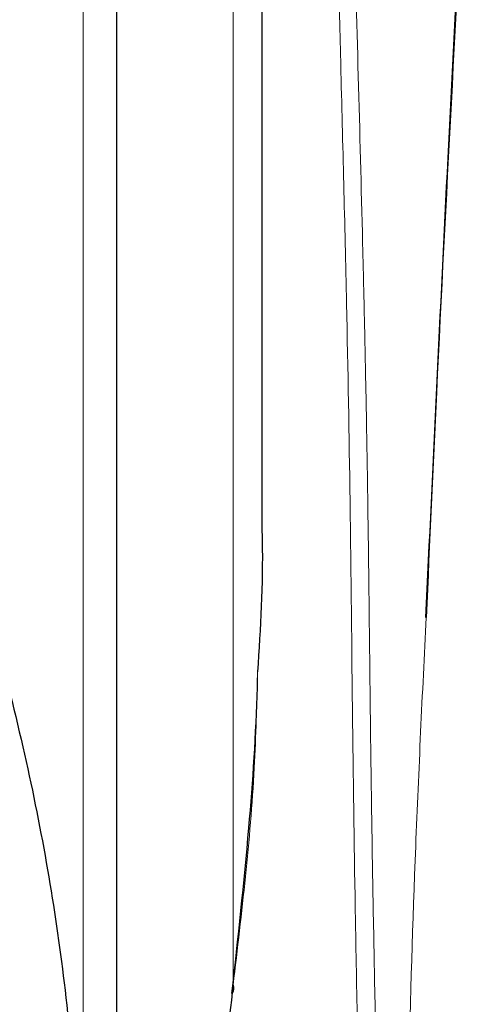
# Model space of a CAD drawing. Units: millimetres. Extents: x 0 to 210, y 0 to 297.
# Drawn here: x 58 to 59, y 216 to 217 of the extents above; entities that cross this region are included whole.
import ezdxf

# ---------------------------------------------------------------- set-up
doc = ezdxf.new("R2010")
doc.units = ezdxf.units.MM
doc.linetypes.add('SLD-Durchgehend', pattern=[0])

msp = doc.modelspace()

# ---------------------------------------------------------------- linework, layer by layer
at = {"color": 8, "linetype": 'SLD-Durchgehend', "lineweight": 18}
for p, q in [((58.12112, 215.27921), (58.12112, 217.5579)), ((58.32779, 215.65357), (58.32779, 217.08206))]:
    msp.add_line(p, q, dxfattribs=at)
at = {"color": 7, "linetype": 'SLD-Durchgehend', "lineweight": 25}
for p, q in [((58.16779, 215.25691), (58.16779, 217.53561)), ((58.36779, 216.28157), (58.36779, 217.08133))]:
    msp.add_line(p, q, dxfattribs=at)
msp.add_arc((58.31781, 215.64907), 0.01096, 325.19548, 24.28659, dxfattribs=at)
for points, knots in [([(58.59325, 216.15947), (58.60323, 216.37042), (58.62244, 216.77637), (58.65053, 217.31099), (58.6641, 217.63483), (58.66949, 217.76343)], [0, 0, 0, 0, 0.394749, 0.759651, 1, 1, 1, 1]), ([(58.66819, 217.76409), (58.66173, 217.5981), (58.64494, 217.16657), (58.61448, 216.63209), (58.59813, 216.26324), (58.59354, 216.15987)], [0, 0, 0, 0, 0.3103083, 0.8067124, 1, 1, 1, 1]), ([(57.85293, 216.57815), (57.88288, 216.49732), (57.93685, 216.35166), (57.99754, 216.14865), (58.04131, 215.97421), (58.07342, 215.81401), (58.09691, 215.65406), (58.11181, 215.49508), (58.11366, 215.3878), (58.11456, 215.33576)], [0, 0, 0, 0, 0.2016381, 0.3633914, 0.4970864, 0.6243235, 0.7477664, 0.8776659, 1, 1, 1, 1]), ([(58.36733, 216.28157), (58.36749, 216.27618), (58.36942, 216.21067), (58.36529, 216.14513), (58.3615, 216.08499)], [0, 0, 0, 0, 0.0822825, 1, 1, 1, 1]), ([(58.32623, 215.64203), (58.33459, 215.71798), (58.35001, 215.85823), (58.35968, 216.0033), (58.36143, 216.07221), (58.36154, 216.07657)], [0, 0, 0, 0, 0.52520887, 0.96997101, 1, 1, 1, 1]), ([(58.32779, 215.65357), (58.31469, 215.54346), (58.28766, 215.31646), (58.25446, 214.97685), (58.22499, 214.62446), (58.21039, 214.38902), (58.20277, 214.26603)], [0, 0, 0, 0, 0.2385392, 0.4917663, 0.7344905, 1, 1, 1, 1])]:
    msp.add_open_spline(points, degree=3, knots=knots, dxfattribs=at)
at = {"color": 8, "linetype": 'SLD-Durchgehend', "lineweight": 18}
for points, knots in [([(58.45689, 217.4725), (58.46071, 217.38218), (58.46848, 217.19839), (58.47648, 216.90484), (58.48388, 216.61094), (58.48933, 216.30895), (58.49196, 216.02575), (58.49536, 215.78004), (58.4991, 215.58914), (58.50174, 215.44), (58.50344, 215.30562), (58.50472, 215.16939), (58.50564, 215.04566), (58.50679, 214.92563), (58.50825, 214.81981), (58.51123, 214.67227), (58.51627, 214.49294), (58.5134, 214.26699), (58.49966, 214.02752), (58.48128, 213.76487), (58.45537, 213.50848), (58.42368, 213.27692), (58.3954, 213.13595), (58.38196, 213.06896)], [0, 0, 0, 0, 0.0613815, 0.1249121, 0.199439, 0.2609786, 0.3299895, 0.3918432, 0.4279652, 0.4597632, 0.4932371, 0.5193432, 0.5523982, 0.577343, 0.6009108, 0.6243219, 0.6776474, 0.7229033, 0.7780724, 0.8409661, 0.9021404, 0.9534957, 1, 1, 1, 1]), ([(58.49306, 213.64334), (58.49845, 213.6985), (58.50949, 213.81162), (58.52039, 213.96786), (58.52972, 214.12177), (58.53753, 214.27003), (58.54018, 214.38925), (58.53997, 214.46864), (58.53961, 214.50815), (58.53905, 214.54613), (58.53836, 214.58259), (58.53761, 214.61754), (58.53684, 214.65096), (58.53609, 214.68288), (58.53414, 214.76715), (58.53205, 214.89056), (58.53076, 215.02284), (58.53005, 215.10735), (58.52966, 215.15473), (58.52935, 215.19253), (58.52896, 215.23869), (58.52844, 215.29545), (58.52765, 215.36403), (58.52672, 215.42982), (58.52561, 215.49704), (58.52436, 215.5664), (58.52299, 215.63782), (58.52164, 215.70799), (58.52034, 215.77814), (58.51912, 215.84826), (58.5182, 215.90935), (58.51734, 215.97349), (58.51638, 216.05276), (58.5151, 216.16831), (58.51364, 216.29126), (58.51183, 216.40817), (58.50997, 216.50559), (58.50794, 216.59901), (58.50277, 216.81312), (58.49746, 217.00901), (58.49136, 217.19116), (58.48956, 217.24149), (58.48713, 217.30526), (58.48382, 217.38448), (58.48107, 217.44244), (58.47957, 217.47399)], [0, 0, 0, 0, 0.0434422, 0.0890994, 0.1227702, 0.1643214, 0.2054898, 0.216204, 0.2265192, 0.2364362, 0.2459557, 0.2550782, 0.2638043, 0.2721348, 0.28007, 0.3297846, 0.3687169, 0.3835683, 0.3959279, 0.4057934, 0.4131644, 0.4320544, 0.4502285, 0.4668569, 0.483564, 0.5028499, 0.5211656, 0.5394744, 0.5577757, 0.5760703, 0.5943603, 0.6055847, 0.6262608, 0.6563938, 0.6959904, 0.7224298, 0.7478253, 0.7721747, 0.7954774, 0.915257, 0.9253966, 0.9380001, 0.9546356, 0.9753035, 1, 1, 1, 1]), ([(58.59354, 216.15987), (58.58842, 216.05472), (58.57316, 215.74122), (58.56674, 215.42739), (58.56247, 215.21883)], [0, 0, 0, 0, 0.33540201, 1, 1, 1, 1]), ([(58.3615, 216.08499), (58.36038, 216.0408), (58.35675, 215.89667), (58.33965, 215.75311), (58.32779, 215.65357)], [0, 0, 0, 0, 0.306621, 1, 1, 1, 1])]:
    msp.add_open_spline(points, degree=3, knots=knots, dxfattribs=at)

doc.saveas('drawing.dxf')
